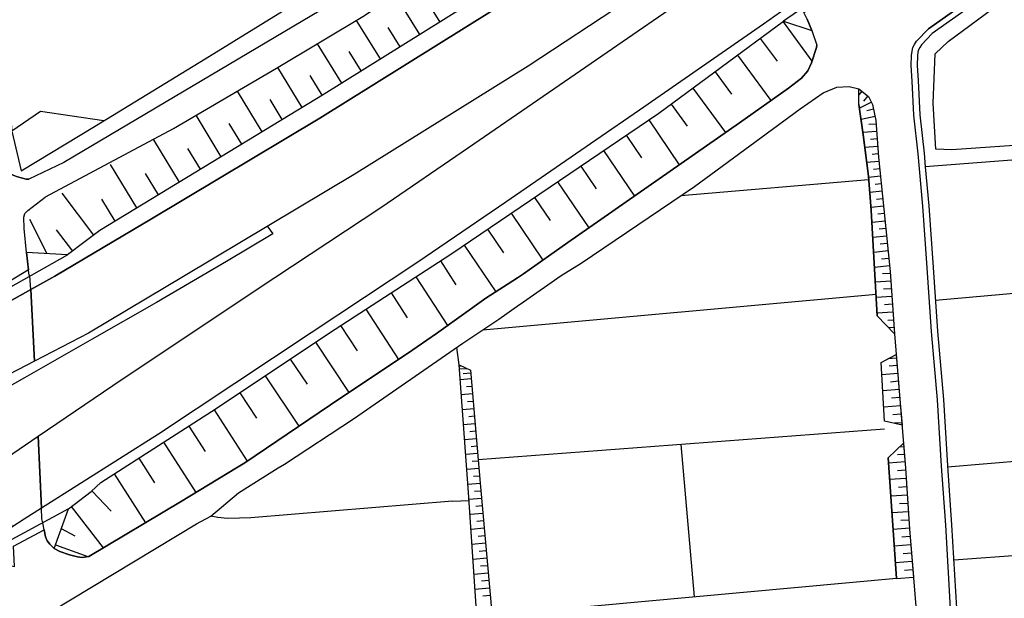
# Model space of a CAD drawing. Extents: x -10 to 410, y -24 to 273.
# Drawn here: x 217 to 299, y 164 to 213 of the extents above; entities that cross this region are included whole.
import ezdxf

# ---------------------------------------------------------------- set-up
doc = ezdxf.new("R2010")
doc.units = 0
for name, color, linetype in [('05_DM_LINE', 7, 'Continuous'), ('08_ROAD_LINE', 3, 'Continuous'), ('09_ROAD_POLY', 5, 'Continuous'), ('11_KOCHI_POLY', 6, 'Continuous'), ('12_KASEN_LINE', 4, 'Continuous')]:
    doc.layers.add(name, color=color, linetype=linetype)

msp = doc.modelspace()

# ---------------------------------------------------------------- linework, layer by layer
at = {"layer": '05_DM_LINE', "color": 253}
for p, q in [((250.622773, 211.352818), (248.567084, 214.661488)), ((252.307425, 212.395821), (251.257704, 214.087191)), ((247.342697, 209.317628), (245.342475, 212.536381)), ((248.967405, 210.325491), (247.957647, 211.946581)), ((280.882425, 212.419248), (283.297781, 209.141928)), ((278.98211, 211.020711), (280.382541, 209.122291)), ((244.107064, 207.309827), (242.077903, 210.579395)), ((245.732115, 208.317689), (244.727181, 209.942741)), ((277.092475, 209.630271), (279.877835, 205.852896)), ((240.812174, 205.28635), (238.78198, 208.614484)), ((242.472366, 206.294213), (241.462609, 207.950442)), ((275.222477, 208.255161), (276.597415, 206.387919)), ((273.372805, 206.891937), (276.092364, 203.196555)), ((237.467676, 203.24737), (235.401997, 206.641823)), ((287.447054, 206.641823), (287.20762, 206.329352)), ((287.942114, 206.255111), (287.592437, 205.80587)), ((239.14716, 204.270736), (238.122933, 205.950564)), ((271.547594, 205.551967), (272.892215, 203.720037)), ((288.252517, 205.720087), (287.257574, 205.220032)), ((234.057376, 201.169288), (231.952767, 204.62627)), ((288.552585, 204.512926), (287.387454, 204.270736)), ((288.427528, 205.126325), (287.862188, 205.00523)), ((235.772344, 202.216081), (234.727447, 203.927087)), ((269.707913, 204.239558), (272.236957, 200.505246)), ((288.642502, 203.895737), (288.047534, 203.852846)), ((267.822068, 202.966078), (269.097442, 201.087123)), ((288.687288, 203.270797), (287.538005, 203.184842)), ((230.58782, 199.055895), (228.437391, 202.587118)), ((288.782029, 202.024706), (287.697168, 201.946674)), ((288.736898, 202.649646), (288.177414, 202.606755)), ((232.332761, 200.122324), (231.267193, 201.864509)), ((265.92761, 201.680885), (268.497651, 197.891969)), ((288.827848, 201.399765), (288.302471, 201.360664)), ((227.031793, 196.89582), (224.827965, 200.512998)), ((264.022127, 200.391903), (265.312316, 198.481769)), ((288.882625, 200.782576), (287.852197, 200.676984)), ((228.821864, 197.981714), (227.73218, 199.770752)), ((289.012505, 199.536485), (288.002748, 199.430893)), ((288.947049, 200.157464), (288.437174, 200.106649)), ((262.097352, 199.087245), (264.702878, 195.247342)), ((288.022385, 199.235729), (272.366838, 197.915396)), ((289.077962, 198.915335), (288.567055, 198.860558)), ((223.427534, 194.626191), (220.797548, 198.137949)), ((289.137562, 198.290394), (288.111957, 198.184802)), ((225.222428, 195.790289), (224.107251, 197.62618)), ((260.167754, 197.774664), (261.477235, 195.841104)), ((289.267442, 197.052055), (288.222545, 196.942673)), ((289.203019, 197.669244), (288.687288, 197.614467)), ((258.212663, 196.454331), (260.857118, 192.552071)), ((289.327732, 196.427115), (288.797531, 196.376299)), ((219.557313, 193.079343), (218.092459, 195.931021)), ((289.392155, 195.805964), (288.302471, 195.696582)), ((221.677425, 193.30603), (220.327981, 195.087145)), ((256.247925, 195.122285), (257.577732, 193.149623)), ((289.517212, 194.559873), (288.372751, 194.446529)), ((289.452789, 195.184813), (288.897095, 195.126246)), ((254.297656, 193.802124), (256.937288, 189.907444)), ((289.577846, 193.942684), (288.991835, 193.880155)), ((289.642269, 193.317744), (288.441998, 193.196648)), ((252.321894, 192.485581), (253.612082, 190.497416)), ((289.767326, 192.075442), (288.512278, 191.946596)), ((289.702903, 192.696593), (289.092432, 192.638026)), ((289.822103, 191.44654), (289.182349, 191.407438)), ((250.282053, 191.161458), (252.927542, 187.087288)), ((289.866889, 190.805924), (288.582902, 190.719969)), ((248.207761, 189.817699), (249.557205, 187.739617)), ((255.866897, 186.74743), (288.637335, 189.704355)), ((289.912709, 190.165309), (289.262619, 190.122418)), ((289.953016, 189.516942), (288.652148, 189.430987)), ((289.997803, 188.864613), (289.342546, 188.825511)), ((246.116933, 188.454302), (248.832701, 184.270751)), ((290.042589, 188.216074), (288.727252, 188.126329)), ((290.08772, 187.555994), (289.607129, 187.524643)), ((244.007501, 187.091078), (245.377615, 184.985608)), ((290.127683, 186.934843), (289.6874, 186.907454)), ((241.907026, 185.704427), (244.702721, 181.520875)), ((253.887345, 183.809797), (253.682362, 185.270862)), ((239.812408, 184.305891), (241.212495, 182.212134)), ((290.337489, 184.380132), (289.611952, 184.317604)), ((254.097496, 183.712128), (253.912839, 183.700415)), ((254.567063, 183.489575), (253.912839, 183.450473)), ((254.852317, 183.114577), (254.222553, 183.067723)), ((290.447043, 183.106825), (289.127572, 182.98952)), ((290.392266, 183.755192), (289.741832, 183.700415)), ((237.707799, 182.899775), (240.517274, 178.696586)), ((254.89228, 182.645871), (253.977262, 182.567668)), ((290.507677, 182.446573), (289.837606, 182.388006)), ((235.597333, 181.489525), (237.007411, 179.380265)), ((254.9977, 181.39978), (254.067179, 181.321577)), ((254.947057, 182.020759), (254.487137, 181.981657)), ((290.562109, 181.774779), (289.203019, 181.657473)), ((255.052477, 180.774668), (254.58291, 180.735566)), ((290.622743, 181.095062), (289.932346, 181.036495)), ((233.477222, 180.079447), (236.222274, 175.790304)), ((255.102431, 180.149727), (254.162953, 180.075486)), ((290.682343, 180.407593), (289.281912, 180.290287)), ((255.156863, 179.532539), (254.682473, 179.489475)), ((290.73712, 179.704449), (290.027086, 179.645882)), ((290.792586, 178.997343), (290.152143, 178.946528)), ((231.352287, 178.720013), (232.712755, 176.595078)), ((255.20785, 178.907598), (254.252525, 178.825433)), ((255.262283, 178.286447), (254.782037, 178.247346)), ((289.352192, 178.466109), (255.462788, 175.899685)), ((229.247678, 177.376253), (231.937264, 173.169275)), ((255.312237, 177.661507), (254.347266, 177.579342)), ((255.367014, 177.040356), (254.87781, 176.997293)), ((272.362014, 177.180916), (273.477192, 164.466102)), ((290.957606, 176.977828), (290.5721, 176.94665)), ((317.417662, 177.184878), (294.602173, 175.286458)), ((227.172697, 176.052131), (228.497681, 173.977839)), ((255.417657, 176.415416), (254.437183, 176.337212)), ((255.472434, 175.790304), (254.977374, 175.751202)), ((291.057514, 175.731737), (289.672586, 175.622355)), ((291.00756, 176.356677), (290.432229, 176.309824)), ((255.522043, 175.169325), (254.5271, 175.08716)), ((291.107123, 175.040306), (290.412937, 174.997415)), ((225.132511, 174.747301), (227.741827, 170.661418)), ((255.577854, 174.544213), (255.07797, 174.505111)), ((291.152254, 174.345086), (289.767326, 174.251207)), ((223.27216, 173.32551), (224.887565, 171.626217)), ((255.627808, 173.927024), (254.622873, 173.837279)), ((255.687408, 173.302083), (255.177534, 173.25523)), ((291.202897, 173.649693), (290.507677, 173.606802)), ((253.322005, 172.462169), (254.717613, 172.501271)), ((255.74184, 172.680933), (254.707623, 172.587226)), ((291.247683, 172.954473), (289.862066, 172.864556)), ((221.552368, 171.997426), (224.203025, 168.555948)), ((255.797651, 172.055992), (255.272274, 172.012929)), ((291.3376, 171.571612), (289.95784, 171.481695)), ((291.292814, 172.266832), (290.602417, 172.219979)), ((255.852428, 171.434842), (254.792716, 171.341135)), ((255.912717, 170.809901), (255.372871, 170.766838)), ((291.382731, 170.880181), (290.691989, 170.837118)), ((220.722445, 170.169286), (221.857259, 169.5676)), ((255.967494, 170.192712), (254.87781, 170.091082)), ((291.427517, 170.196502), (290.05258, 170.106757)), ((334.057473, 170.407514), (295.11687, 167.524658)), ((256.022271, 169.5676), (255.472434, 169.516957)), ((291.482294, 169.505244), (290.792586, 169.450467)), ((220.232208, 168.817603), (222.94212, 167.837128)), ((256.082905, 168.946621), (254.957737, 168.844991)), ((256.137337, 168.321509), (255.567174, 168.270866)), ((291.53776, 168.817603), (290.14732, 168.704431)), ((256.192114, 167.70053), (255.04283, 167.594938)), ((291.592537, 168.126344), (290.89215, 168.071567)), ((256.247925, 167.075418), (255.667771, 167.024775)), ((291.647314, 167.42699), (290.247917, 167.317608)), ((291.70278, 166.727808), (290.997914, 166.669241)), ((256.307525, 166.454439), (255.122757, 166.345058)), ((256.361957, 165.829327), (255.762511, 165.782473)), ((290.337489, 165.997447), (256.627574, 162.93493)), ((256.417768, 165.212138), (255.20785, 165.102756)), ((256.477368, 164.587198), (255.862074, 164.532593))]:
    msp.add_line(p, q, dxfattribs=at)
for points in [[(217.832699, 193.177011), (217.627715, 195.192737), (217.587752, 196.122396), (217.682492, 196.434866), (217.736925, 196.489643), (217.937429, 196.684808), (219.382647, 197.809804), (219.407107, 197.829441), (230.072089, 203.532452), (238.667603, 208.544204), (246.007723, 212.934806), (257.232189, 220.512983), (258.872743, 221.415253), (259.242057, 221.68087), (261.467589, 223.302132), (262.272363, 223.872295), (263.47229, 224.602828), (267.662904, 227.220067), (271.472491, 226.638018), (272.187348, 225.735575)], [(230.072089, 203.532452), (238.667603, 208.544204), (246.007723, 212.934806), (257.232189, 220.512983), (258.872743, 221.415253), (259.242057, 221.68087), (261.467589, 223.302132), (262.272363, 223.872295), (263.47229, 224.602828), (267.662904, 227.220067)], [(272.187348, 225.735575), (270.957794, 224.001314), (255.692231, 214.536431), (254.281809, 213.626237), (242.637386, 206.395843), (223.942231, 195.013075), (222.717499, 194.094957), (221.247822, 192.981675), (217.832699, 193.177011)], [(286.552363, 214.559858), (286.917887, 216.637939), (280.932378, 212.462139), (283.297781, 211.70439), (282.897116, 212.649725), (282.61703, 213.192672), (285.647336, 215.29418), (285.777216, 215.095053), (286.552363, 214.559858)], [(220.127821, 168.520808), (221.321891, 171.817592), (223.217383, 173.274695), (224.007688, 174.024692), (233.637419, 180.180905), (243.092483, 186.497316), (253.196948, 193.055916), (270.527157, 204.794218), (280.932378, 212.462139), (283.297781, 211.70439)], [(283.297781, 211.70439), (283.707747, 210.470013), (283.667784, 210.286389), (283.257473, 209.005158), (282.942247, 208.325441), (282.417559, 207.704462), (281.347512, 206.891937), (277.252672, 204.005119), (262.946913, 194.020888), (259.242057, 191.415362), (258.757677, 191.075503), (256.122868, 189.37621), (252.002534, 186.419284), (249.592345, 184.774768), (244.012324, 181.059922), (236.017291, 175.649744), (235.317247, 175.227892), (230.662923, 172.395851), (223.007576, 167.845052), (222.452916, 167.77081), (222.071889, 167.809912), (221.412842, 167.977861), (220.602211, 168.266904), (220.127821, 168.520808)], [(220.127821, 168.520808), (220.602211, 168.266904), (221.412842, 167.977861), (222.071889, 167.809912), (222.452916, 167.77081), (223.007576, 167.845052), (230.662923, 172.395851), (235.317247, 175.227892), (236.017291, 175.649744), (244.012324, 181.059922), (249.592345, 184.774768), (252.002534, 186.419284), (256.122868, 189.37621), (258.757677, 191.075503), (259.242057, 191.415362), (262.946913, 194.020888), (277.252672, 204.005119), (281.347512, 206.891937), (282.417559, 207.704462), (282.942247, 208.325441), (283.257473, 209.005158), (283.667784, 210.286389), (283.707747, 210.470013)], [(287.202797, 206.829408), (288.007571, 206.200506), (288.342434, 205.536464), (288.622865, 204.192704), (288.847485, 201.130187), (289.292592, 196.794189), (289.812112, 191.606737), (290.162823, 186.407571)], [(290.162823, 186.407571), (288.742065, 187.899642), (288.241838, 196.684808), (287.997925, 199.540275), (287.56212, 203.00518), (287.212788, 205.532502), (287.202797, 206.829408)], [(224.262625, 204.149641), (218.991973, 204.946663), (216.592464, 203.301975)], [(217.832699, 193.177011), (217.627715, 195.192737), (217.587752, 196.122396), (217.682492, 196.434866), (217.736925, 196.489643), (217.937429, 196.684808), (219.382647, 197.809804), (219.407107, 197.829441), (230.072089, 203.532452)], [(237.902102, 195.356723), (238.357199, 194.727821), (234.486979, 192.430976), (228.656844, 189.005173), (223.29283, 185.946617), (217.652176, 182.739578), (204.427488, 175.270783), (192.96755, 169.2162)], [(214.652186, 189.934832), (214.491989, 189.841125), (214.452715, 189.915367), (214.102349, 190.641938), (213.302398, 188.505117), (221.247822, 192.981675), (217.832699, 193.177011), (217.977393, 191.735583), (214.817206, 189.817699), (214.652186, 189.934832)], [(317.592673, 191.165248), (304.827905, 190.177022), (293.597238, 189.180873)], [(290.812223, 178.790293), (289.347369, 179.12619), (289.067282, 184.024771), (290.31234, 184.692603)], [(290.31234, 184.692603), (290.662706, 180.63807), (290.812223, 178.790293)], [(253.887345, 183.809797), (254.83268, 183.364518), (255.627808, 173.966125), (256.832902, 160.649626), (257.947046, 146.895771), (258.92752, 133.282476), (259.582777, 126.919213), (260.522255, 114.87223), (259.28202, 114.649677)], [(259.28202, 114.649677), (257.942223, 129.821533), (257.017215, 141.962222), (255.432471, 161.657488), (254.672483, 173.180988), (253.887345, 183.809797)], [(290.932457, 177.290298), (289.642269, 176.05592), (290.337489, 165.997447), (291.752734, 166.126294)], [(290.932457, 177.290298), (291.097477, 175.212217), (291.43234, 170.161362), (291.752734, 166.126294)], [(253.322005, 172.462169), (236.531988, 171.079308), (235.587687, 171.024703), (234.587576, 171.020741), (233.772122, 171.087231), (233.182322, 171.200575)], [(220.127821, 168.520808), (221.321891, 171.817592), (213.537698, 167.63025), (216.827764, 167.005138), (216.727167, 168.700469), (219.287907, 170.071617), (219.407107, 169.489568), (219.557313, 169.14971), (219.767464, 168.880131), (220.127821, 168.520808)]]:
    msp.add_lwpolyline(points, dxfattribs=at)
at = {"layer": '08_ROAD_LINE', "color": 253}
for p, q in [((315.13253, 227.481722), (292.997792, 211.825486)), ((282.897116, 212.649725), (283.297781, 211.70439)), ((283.297781, 211.70439), (283.707747, 210.470013)), ((217.977393, 191.735583), (217.832699, 193.177011)), ((218.187199, 190.098991), (215.227173, 188.458264)), ((218.187199, 190.095029), (218.187199, 190.098991)), ((218.479343, 184.126229), (215.665734, 182.661374)), ((218.784923, 177.860634), (225.792592, 182.637948)), ((216.164928, 176.075557), (218.784923, 177.860634)), ((233.182322, 171.200575), (235.49777, 173.149638)), ((219.077756, 171.864617), (219.077756, 171.864617))]:
    msp.add_line(p, q, dxfattribs=at)
for points in [[(259.242057, 227.106723), (261.427626, 227.251245), (263.172567, 227.388015), (263.192204, 227.137901), (263.132604, 227.013017), (261.527189, 225.837206), (261.207829, 225.622404), (259.242057, 224.47002), (258.577843, 224.079346), (256.222431, 222.352836), (251.982208, 219.704419), (252.062134, 219.50512), (243.11212, 213.829325), (220.947065, 200.696621), (218.007709, 199.286372)], [(230.072089, 203.532452), (238.667603, 208.544204), (246.007723, 212.934806), (257.232189, 220.512983), (258.872743, 221.415253), (259.242057, 221.68087), (261.467589, 223.302132), (262.272363, 223.872295), (263.47229, 224.602828), (267.662904, 227.220067)], [(274.747743, 225.294259), (272.986955, 224.122409), (256.662714, 213.36062), (242.281852, 204.391831), (228.252734, 195.981836), (220.177431, 191.20056), (218.187199, 190.098991)], [(277.785973, 220.716071), (276.027252, 219.54026), (259.627563, 208.73179), (245.147138, 199.700472), (231.06221, 191.255165), (222.97726, 186.469927), (218.479343, 184.126229)], [(225.792592, 182.637948), (238.517396, 191.087217), (247.36199, 196.934922), (254.66766, 201.927037), (265.792562, 209.575494), (276.107178, 216.731646), (279.05239, 218.805938)], [(282.093376, 214.219999), (279.257718, 212.219949), (268.917608, 205.052083), (265.287855, 202.555939), (257.777203, 197.387952), (250.432259, 192.372409), (241.557349, 186.501278), (228.832888, 178.052009), (219.077756, 171.864617)], [(294.852287, 163.513017), (294.441976, 170.454367), (294.097466, 175.372413), (293.752612, 180.891973), (293.272366, 186.587233), (292.912698, 191.911456), (292.527192, 197.040342), (292.142375, 201.415268), (291.792697, 204.622308), (291.652138, 207.481737), (291.557397, 208.782433), (291.597361, 209.614596), (291.637324, 209.969957), (291.717594, 210.262963), (291.847475, 210.512904), (292.022141, 210.794196), (292.997792, 211.825486)], [(283.707747, 210.470013), (283.667784, 210.286389), (283.257473, 209.005158), (282.942247, 208.325441), (282.417559, 207.704462), (281.347512, 206.891937), (277.252672, 204.005119), (262.946913, 194.020888), (259.242057, 191.415362), (258.757677, 191.075503), (256.122868, 189.37621), (252.002534, 186.419284), (249.592345, 184.774768), (244.012324, 181.059922), (236.017291, 175.649744), (235.317247, 175.227892), (230.662923, 172.395851), (223.007576, 167.845052), (222.452916, 167.77081), (222.071889, 167.809912), (221.412842, 167.977861), (220.602211, 168.266904), (220.127821, 168.520808)], [(215.50278, 208.227772), (216.132544, 200.434794), (216.157004, 200.157464), (216.167684, 200.016904), (216.297564, 199.876344), (216.491867, 199.731822), (216.707875, 199.62623), (216.986928, 199.524772), (217.366922, 199.41918), (217.792735, 199.306009), (218.007709, 199.286372)], [(282.312139, 205.169217), (284.227268, 206.501263), (285.366905, 206.981681), (286.40698, 207.036458), (287.202797, 206.829408), (288.007571, 206.200506), (288.342434, 205.536464), (288.622865, 204.192704)], [(235.49777, 173.149638), (238.802306, 175.227892), (239.317003, 175.544151), (245.082715, 179.309813), (254.202916, 185.630185), (257.197049, 187.630235), (258.732183, 188.704416), (259.242057, 189.05995), (262.387429, 191.274802), (264.052444, 192.294206), (273.497862, 198.680896), (282.312139, 205.169217)], [(288.622865, 204.192704), (288.847485, 201.130187), (289.292592, 196.794189), (289.812112, 191.606737), (290.162823, 186.407571), (290.662706, 180.63807), (291.097477, 175.212217), (291.43234, 170.161362), (291.972531, 163.329393), (292.321864, 157.766942), (292.776961, 151.704435), (293.232058, 144.91932), (293.703003, 138.684903), (294.12296, 132.317677), (294.587703, 126.169215), (295.167858, 118.35281), (295.156833, 117.176999), (295.017307, 116.579275), (294.842641, 116.427002)], [(217.832699, 193.177011), (217.627715, 195.192737), (217.587752, 196.122396), (217.682492, 196.434866), (217.736925, 196.489643), (217.937429, 196.684808), (219.382647, 197.809804), (219.407107, 197.829441), (230.072089, 203.532452)], [(219.077756, 171.864617), (217.622892, 170.94271), (216.60211, 170.298132)], [(219.867027, 163.255151), (231.98205, 170.575463), (233.182322, 171.200575)], [(220.127821, 168.520808), (219.767464, 168.880131), (219.557313, 169.14971), (219.407107, 169.489568), (219.287907, 170.071617)]]:
    msp.add_lwpolyline(points, dxfattribs=at)
at = {"layer": '09_ROAD_POLY', "color": 7}
for points in [[(294.852287, 163.513017), (294.441976, 170.454367), (294.097466, 175.372413), (293.752612, 180.891973), (293.272366, 186.587233), (292.912698, 191.911456), (292.527192, 197.040342), (292.142375, 201.415268), (291.792697, 204.622308), (291.652138, 207.481737), (291.557397, 208.782433), (291.597361, 209.614596), (291.637324, 209.969957), (291.717594, 210.262963), (291.847475, 210.512904), (292.022141, 210.794196), (292.997792, 211.825486), (315.13253, 227.481722)], [(243.11212, 213.829325), (220.947065, 200.696621), (218.007709, 199.286372), (217.792735, 199.306009), (217.366922, 199.41918), (216.986928, 199.524772), (216.707875, 199.62623), (216.491867, 199.731822), (216.297564, 199.876344), (216.167684, 200.016904), (216.157004, 200.157464), (216.132544, 200.434794), (215.50278, 208.227772), (214.107172, 227.247456)], [(215.227173, 188.458264), (218.187199, 190.098991), (218.107273, 191.2357), (218.057319, 191.325445), (218.012533, 191.434827), (217.977393, 191.735583), (217.832699, 193.177011), (217.627715, 195.192737), (217.587752, 196.122396), (217.682492, 196.434866), (217.736925, 196.489643), (217.937429, 196.684808), (219.382647, 197.809804), (219.407107, 197.829441), (230.072089, 203.532452), (238.667603, 208.544204), (246.007723, 212.934806)], [(282.897116, 212.649725), (283.297781, 211.70439), (283.707747, 210.470013), (283.667784, 210.286389), (283.257473, 209.005158), (282.942247, 208.325441), (282.417559, 207.704462), (281.347512, 206.891937), (277.252672, 204.005119), (262.946913, 194.020888), (259.242057, 191.415362), (258.757677, 191.075503), (256.122868, 189.37621), (252.002534, 186.419284), (249.592345, 184.774768), (244.012324, 181.059922), (236.017291, 175.649744), (235.317247, 175.227892), (230.662923, 172.395851), (223.007576, 167.845052), (222.452916, 167.77081), (222.071889, 167.809912), (221.412842, 167.977861), (220.602211, 168.266904), (220.127821, 168.520808), (219.767464, 168.880131), (219.557313, 169.14971), (219.407107, 169.489568), (219.287907, 170.071617), (219.172496, 170.661418), (219.107039, 170.989563), (219.077756, 171.864617), (217.622892, 170.94271), (216.60211, 170.298132)], [(219.867027, 163.255151), (231.98205, 170.575463), (233.182322, 171.200575), (235.49777, 173.149638), (238.802306, 175.227892), (239.317003, 175.544151), (245.082715, 179.309813), (254.202916, 185.630185), (257.197049, 187.630235), (258.732183, 188.704416), (259.242057, 189.05995), (262.387429, 191.274802), (264.052444, 192.294206), (273.497862, 198.680896), (282.312139, 205.169217), (284.227268, 206.501263), (285.366905, 206.981681), (286.40698, 207.036458), (287.202797, 206.829408), (288.007571, 206.200506), (288.342434, 205.536464), (288.622865, 204.192704), (288.847485, 201.130187), (289.292592, 196.794189), (289.812112, 191.606737), (290.162823, 186.407571), (290.662706, 180.63807), (291.097477, 175.212217), (291.43234, 170.161362), (291.972531, 163.329393)]]:
    msp.add_lwpolyline(points, dxfattribs=at)
for points in [[(274.747743, 225.294259), (277.785973, 220.716071), (276.027252, 219.54026), (259.627563, 208.73179), (245.147138, 199.700472), (231.06221, 191.255165), (222.97726, 186.469927), (218.479343, 184.126229), (218.187199, 190.095029), (218.187199, 190.098991), (220.177431, 191.20056), (228.252734, 195.981836), (242.281852, 204.391831), (256.662714, 213.36062), (272.986955, 224.122409), (274.747743, 225.294259), (274.747743, 225.294259)], [(279.05239, 218.805938), (282.092687, 214.219999), (282.093376, 214.219999), (279.257718, 212.219949), (268.917608, 205.052083), (265.287855, 202.555939), (257.777203, 197.387952), (250.432259, 192.372409), (241.557349, 186.501278), (228.832888, 178.052009), (219.077756, 171.864617), (219.077756, 171.864617), (218.784923, 177.860634), (225.792592, 182.637948), (238.517396, 191.087217), (247.36199, 196.934922), (254.66766, 201.927037), (265.792562, 209.575494), (276.107178, 216.731646), (279.05239, 218.805938)], [(218.187199, 190.095029), (218.479343, 184.126229), (215.665734, 182.661374), (215.227173, 188.454302), (215.227173, 188.458264), (218.187199, 190.098991), (218.187199, 190.095029)], [(216.164928, 176.075557), (218.784923, 177.860634), (219.077756, 171.864617), (219.077756, 171.864617), (217.622892, 170.94271), (216.60211, 170.298132), (216.60211, 170.302094), (216.164928, 176.075557)]]:
    msp.add_lwpolyline(points, close=True, dxfattribs=at)
at = {"layer": '11_KOCHI_POLY', "color": 7}
msp.add_lwpolyline([(302.156923, 202.255183), (294.947027, 201.747375), (293.632723, 201.809904), (293.407069, 205.641884), (293.567266, 209.755155), (294.65695, 210.766808), (301.357316, 215.735669), (302.156923, 202.255183)], close=True, dxfattribs=at)
at = {"layer": '12_KASEN_LINE', "color": 7}
for p, q in [((289.346335, 179.12619), (289.066249, 184.02856)), ((290.3368, 165.997447), (289.641235, 176.05592))]:
    msp.add_line(p, q, dxfattribs=at)
for points in [[(214.461673, 227.977816), (215.756684, 212.825425), (216.591431, 203.301975), (217.391382, 199.993477), (223.481277, 203.677146), (232.706898, 209.317628), (239.521297, 213.53253), (244.285864, 216.438813), (251.156074, 220.802026), (250.53699, 226.079396), (250.535956, 226.083358)], [(315.421574, 227.071583), (293.326799, 211.446525), (292.421772, 210.493439), (292.280868, 210.266924), (292.186127, 210.075549), (292.131695, 209.876251), (292.096555, 209.575494), (292.056247, 208.786395), (292.150987, 207.512915), (292.291892, 204.66141), (292.641225, 201.466083), (292.740788, 200.333336), (293.026042, 197.083233), (293.410859, 191.946596), (293.771216, 186.626335), (294.251807, 180.927113), (294.596316, 175.407553), (294.94117, 170.485718), (295.351481, 163.540405)], [(287.211754, 205.532502), (287.561431, 203.009142), (287.996891, 199.540275), (288.240804, 196.68877), (288.741032, 187.903604)], [(333.471463, 203.032568), (316.926392, 202.196616), (292.740788, 200.333336)], [(259.280987, 114.653467), (257.941189, 129.821533), (257.016526, 141.962222), (255.431437, 161.657488), (254.671794, 173.180988), (253.886312, 183.813759)]]:
    msp.add_lwpolyline(points, dxfattribs=at)

doc.saveas('drawing.dxf')
